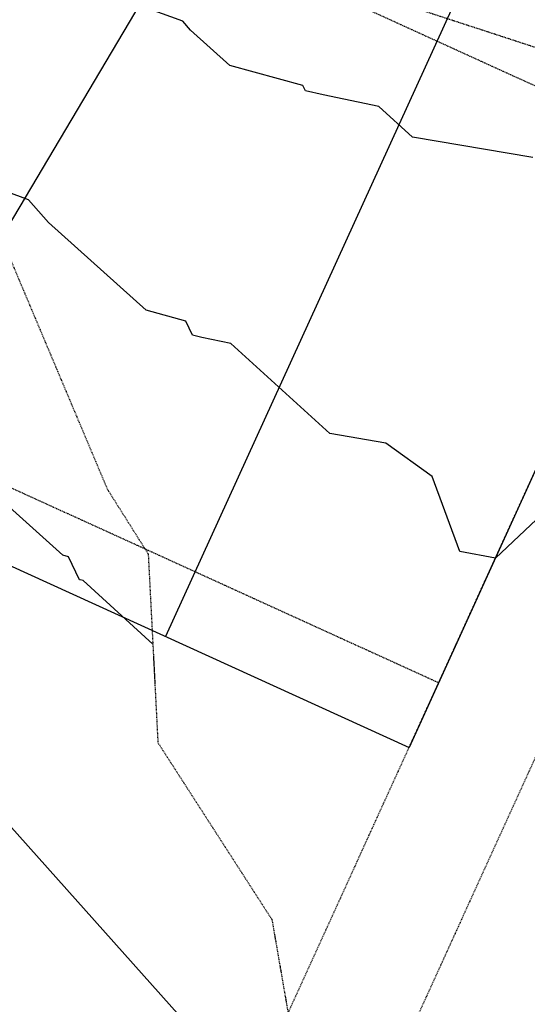
# Model space of a CAD drawing. Units: feet. Extents: x 2092291 to 2094618, y 13655145 to 13657382.
# Drawn here: x 2093418 to 2093504, y 13655614 to 13655780 of the extents above; entities that cross this region are included whole.
import ezdxf

# ---------------------------------------------------------------- set-up
doc = ezdxf.new("R2010")
doc.units = ezdxf.units.FT
doc.header["$MEASUREMENT"] = 0
doc.linetypes.add('HIDDEN2', pattern=[0.1875, 0.125, -0.0625])
for name, color, linetype in [('C-PROP-BNDY', 5, 'Continuous'), ('C-PROP-ESMT', 1, 'HIDDEN2'), ('C-PROP-LOTS', 2, 'Continuous'), ('C-PROP-WALK-HATCH', 252, 'Continuous'), ('C-TOPO-MAJR', 9, 'HIDDEN2'), ('C-TOPO-MAJR-N', 3, 'Continuous'), ('C-TOPO-MINR', 8, 'HIDDEN2'), ('C-TOPO-MINR-N', 2, 'Continuous')]:
    doc.layers.add(name, color=color, linetype=linetype)

msp = doc.modelspace()

# ---------------------------------------------------------------- hatches: boundary and pattern name
at = {"layer": 'C-PROP-WALK-HATCH'}
h = msp.add_hatch(dxfattribs=at)
h.set_pattern_fill('AR-CONC', color=256, scale=0.75)
h.set_pattern_definition([(50, (0, 0), (5.3794513695, -0.4706410124), [0.5625, -6.1875]), (355, (0, 0), (-1.040635002, 5.6414410028), [0.45, -4.95]), (100.45144446, (0.4483, -0.039), (4.3388163505, 5.1707999323), [0.47805144, -5.25856584]), (46.1842, (0, 1.5), (8.00430998, -1.241394606), [0.84375, -9.28125]), (96.63563549, (0.667, 1.3966), (7.0099645926, 7.305889506), [0.717077565, -7.8878532]), (351.18416399, (0, 1.5), (7.009964588, 7.305889502), [0.675, -7.4250000075]), (21, (0.75, 1.125), (4.4768028909, -3.01964168), [0.5625, -6.1875]), (326, (0.75, 1.125), (1.8248649894, 5.4386253379), [0.45, -4.95]), (71.45144474, (1.123, 0.8734), (6.3016678255, 2.418983646), [0.478051425, -5.25856584]), (37.5, (0, 0), (0.09119891488, 2.49670390373), [0, -4.89, 0, -5.025, 0, -4.96875]), (7.5, (0, 0), (1.9730215308, 2.9580878391), [0, -2.865, 0, -4.7775, 0, -1.89375]), (327.5, (-1.6725, 0), (4.0036682713, -0.169161538), [0, -1.875, 0, -5.85, 0, -7.7625]), (317.5, (-2.4225, 0), (4.3738962701, 0.7507873675), [0, -2.4375, 0, -3.885, 0, -5.5125])])
edge = h.paths.add_edge_path()
edge.add_arc((2093014.74, 13656615.9), 22.25, -35.1107, 60.6277, ccw=False)
edge.add_line((2093032.94, 13656603.1), (2092953.58, 13656449.5))
edge.add_arc((2092924.93, 13656464.31), 32.25, 286.1178, 332.6751, ccw=False)
edge.add_arc((2092945.75, 13656392.26), 42.75, 106.1178, 269.822)
edge.add_arc((2092945.52, 13656317.26), 32.25, 41.6323, 89.822, ccw=False)
edge.add_line((2092969.62, 13656338.68), (2093386.89, 13655869.24))
edge.add_arc((2093605.69, 13656063.73), 292.75, 221.6323, 245.4993)
edge.add_line((2093484.29, 13655797.34), (2093559.17, 13655763.21))
edge.add_arc((2093545.8, 13655733.86), 32.25, 28.9567, 65.4993, ccw=False)
edge.add_arc((2093611.42, 13655770.18), 42.75, 208.9567, 214.2418)
edge.add_line((2093576.08, 13655746.12), (2093575.56, 13655741.36))
edge.add_arc((2093611.42, 13655770.18), 46, 218.7822, 225.013)
edge.add_line((2093578.9, 13655737.64), (2093580.99, 13655737.71))
edge.add_line((2093580.99, 13655737.71), (2093583.06, 13655729))
edge.add_arc((2093611.42, 13655770.18), 50, 216.8506, 235.4406, ccw=False)
edge.add_line((2093571.41, 13655740.19), (2093571.95, 13655745.13))
edge.add_arc((2093611.42, 13655770.18), 46.75, 208.9567, 212.4002, ccw=False)
edge.add_arc((2093545.8, 13655733.86), 28.25, 28.9567, 65.4993)
edge.add_line((2093557.51, 13655759.57), (2093482.63, 13655793.7))
edge.add_arc((2093605.69, 13656063.73), 296.75, 221.6323, 245.4993, ccw=False)
edge.add_line((2093383.9, 13655866.58), (2092966.63, 13656336.02))
edge.add_arc((2092945.52, 13656317.26), 28.25, 41.6323, 89.822)
edge.add_arc((2092945.75, 13656392.26), 46.75, 106.1178, 269.822, ccw=False)
edge.add_arc((2092924.93, 13656464.31), 28.25, 286.1178, 332.6751)
edge.add_line((2092950.03, 13656451.34), (2093029.39, 13656604.94))
edge.add_arc((2093014.78, 13656615.88), 18.25, 323.1647, 420.3224)
edge.add_line((2093023.82, 13656631.74), (2092940.31, 13656674.89))
edge.add_line((2092940.31, 13656674.89), (2092942.14, 13656678.44))
edge.add_line((2092942.14, 13656678.44), (2093025.66, 13656635.29))

# ---------------------------------------------------------------- linework, layer by layer
at = {"layer": 'C-PROP-BNDY', "flags": 128}
msp.add_lwpolyline([(2093864.92, 13655909.83), (2093722.94, 13655650.57), (2093593.76, 13655607.61), (2093570.6, 13655618.16), (2093539.31, 13655537.47), (2093531.47, 13655516.11), (2093411.95, 13655649.93), (2092779.64, 13656360.88, -0.087478), (2092811.19, 13656462.03), (2093156.44, 13657130.23), (2093156.44, 13657130.23), (2093311.92, 13657049.9), (2093302.86, 13657032.36), (2093644.83, 13656855.78), (2093762.02, 13656849.93, -0.006977), (2093763.93, 13656879.87), (2093883.68, 13656872.16)], format="xyb", dxfattribs=at)
at = {"layer": 'C-PROP-ESMT', "flags": 128}
msp.add_lwpolyline([(2093773.91, 13656879.22, 0.035613), (2093772.89, 13656727.71, 0.011881), (2093777.35, 13656677.3, 0.023565), (2093793.24, 13656578.24), (2093820.65, 13656446.61), (2093829.82, 13656402.55), (2093834.55, 13656379.84, -0.172395), (2093766.97, 13655960), (2093672.57, 13655787.61, 0.160812), (2093670.86, 13655778.36, -0.480595), (2093606.36, 13655710.39, -0.250276), (2093558.92, 13655741.13, 0.160812), (2093552.02, 13655747.51), (2093529.59, 13655757.74), (2093477.14, 13655781.64, -0.104517), (2093373.99, 13655857.78), (2092956.73, 13656327.22, 0.213422), (2092945.56, 13656332.26, -0.867023), (2092929.09, 13656449.9, 0.205986), (2092938.26, 13656457.42), (2093017.62, 13656611.02, 0.414214), (2093015.47, 13656617.76), (2092918.51, 13656667.86)], format="xyb", dxfattribs=at)
for points in [[(2093274.73, 13655822.14), (2093404.1, 13655707.23), (2093488.95, 13655668.56)], [(2093457.31, 13655599.14), (2093533.74, 13655766.83)], [(2093551.94, 13655758.54), (2093471.87, 13655582.85)]]:
    msp.add_lwpolyline(points, dxfattribs=at)
at = {"layer": 'C-PROP-LOTS', "flags": 128}
for points in [[(2093266.76, 13655813.17), (2093397.48, 13655697.06), (2093483.97, 13655657.64)], [(2093391.23, 13655702.61), (2093452.5, 13655805.79)], [(2093492.79, 13655785.5), (2093443.02, 13655676.3)], [(2093533.74, 13655766.83), (2093483.97, 13655657.64)]]:
    msp.add_lwpolyline(points, dxfattribs=at)
at = {"layer": 'C-TOPO-MAJR', "color": 9, "linetype": 'HIDDEN2', "lineweight": -3, "elevation": 595}
msp.add_lwpolyline([(2093396.98, 13655793.92), (2093404.56, 13655768.34), (2093411.51, 13655752.57), (2093433.22, 13655701.12), (2093440.11, 13655690.19), (2093441.74, 13655658.48), (2093460.91, 13655628.75), (2093467.09, 13655593.05), (2093471.28, 13655572.3), (2093468.21, 13655537.7), (2093465.27, 13655511.15)], dxfattribs=at)
at = {"layer": 'C-TOPO-MAJR-N', "color": 3, "linetype": 'Continuous', "lineweight": -3, "elevation": 595}
msp.add_lwpolyline([(2093440.89, 13655675.04), (2093429.15, 13655685.73), (2093428.69, 13655685.82), (2093428.54, 13655685.86), (2093426.7, 13655689.72), (2093425.74, 13655689.98), (2093399.41, 13655713.65), (2093394.07, 13655719.75), (2093392.15, 13655720.46), (2093391.07, 13655723.01), (2093389.14, 13655723.85), (2093376.69, 13655758.85), (2093374.26, 13655760.15), (2093370.52, 13655761.47), (2093365.54, 13655767.49), (2093363.83, 13655769.49), (2093339.77, 13655780.61)], dxfattribs=at)
at = {"layer": 'C-TOPO-MINR', "color": 8, "linetype": 'HIDDEN2', "lineweight": -3, "elevation": 596}
msp.add_lwpolyline([(2093467.41, 13655787.72), (2093511.89, 13655773.19), (2093515.05, 13655768.74), (2093514.88, 13655761.68), (2093511.21, 13655716.73), (2093510.6, 13655688.77), (2093510.74, 13655664.1), (2093509.73, 13655651.93), (2093508.26, 13655616.49), (2093508.14, 13655612.8), (2093507.81, 13655611.63), (2093512.15, 13655574.66), (2093508.85, 13655558.32), (2093507.42, 13655555.08), (2093507.59, 13655554.68), (2093507.86, 13655554.16), (2093507.26, 13655553.8), (2093507.69, 13655553.21), (2093504.04, 13655516.37)], dxfattribs=at)
at = {"layer": 'C-TOPO-MINR-N', "color": 2, "linetype": 'Continuous', "lineweight": -3}
for points, elevation in [([(2093504.81, 13655756.83), (2093484.56, 13655760.25), (2093478.89, 13655765.41), (2093469.56, 13655767.36), (2093466.56, 13655768.06), (2093466.14, 13655768.94), (2093453.83, 13655772.31), (2093447.25, 13655778.22), (2093445.92, 13655779.75), (2093433.64, 13655784.25)], 597), ([(2093545.82, 13655734.08), (2093498.49, 13655689.49), (2093492.5, 13655690.63), (2093487.85, 13655703.21), (2093480.09, 13655708.82), (2093470.66, 13655710.42), (2093454.02, 13655725.57), (2093449.12, 13655726.59), (2093447.55, 13655726.96), (2093446.42, 13655729.33), (2093439.79, 13655731.15), (2093423.33, 13655745.94), (2093419.99, 13655749.75), (2093412.89, 13655752.35)], 596)]:
    msp.add_lwpolyline(points, dxfattribs=dict(at, elevation=elevation))

doc.saveas('drawing.dxf')
